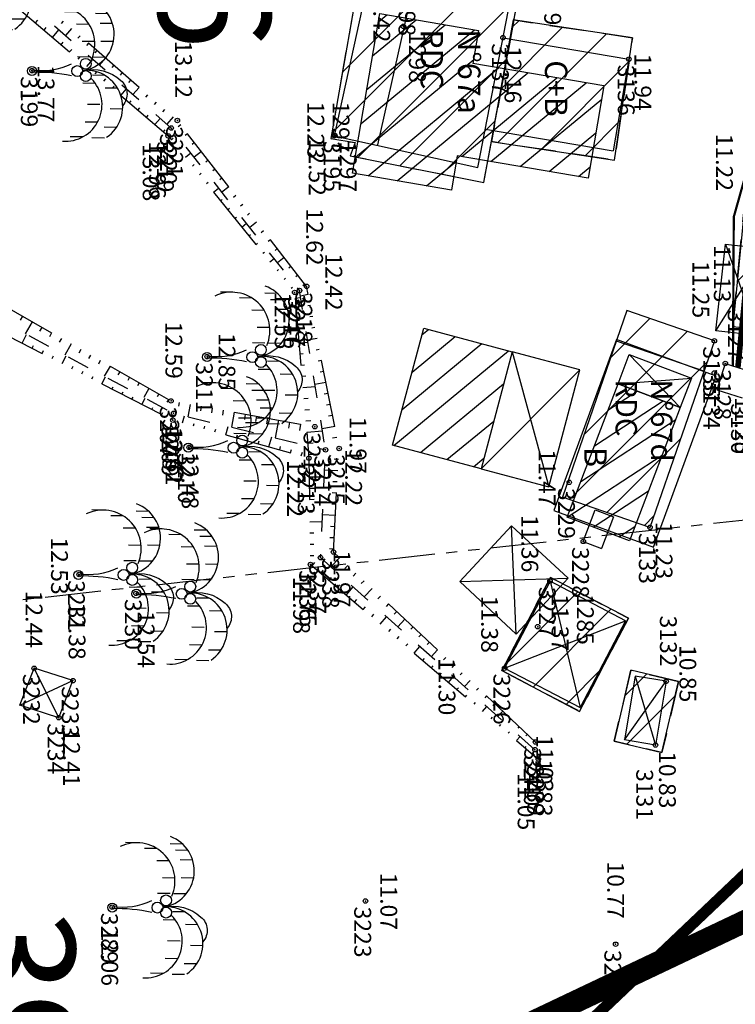
# Model space of a CAD drawing. Units: metres. Extents: x 129084 to 130260, y 566536 to 571747.
# Drawn here: x 129455 to 129487, y 570314 to 570358 of the extents above; entities that cross this region are included whole.
import ezdxf
from ezdxf.enums import TextEntityAlignment as Align

# ---------------------------------------------------------------- set-up
doc = ezdxf.new("R2010")
doc.units = ezdxf.units.M
doc.header["$PDMODE"] = 32
doc.header["$PDSIZE"] = 0.2
for name, pattern in [('BTALUS', [2, 1, -1]), ('CACHE2', [4.7625, 3.175, -1.5875]), ('FANTOME', [2.5, 1.25, -0.25, 0.25, -0.25, 0.25, -0.25]), ('HTALUS', [6, 3, -3]), ('SUBFISC', [6, 4, -2]), ('VEGET', [1.5, 0.5, -1])]:
    doc.linetypes.add(name, pattern=pattern)
for name, color, linetype in [('BATIMENT', 7, 'Continuous'), ('BTALUS', 5, 'BTALUS'), ('CADASTRE-BATI', 4, 'Continuous'), ('CADASTRE-PARCELLAIRE', 3, 'FANTOME'), ('HACHURES', 252, 'Continuous'), ('HACHURES-BATI', 252, 'Continuous'), ('HTALUS', 4, 'HTALUS'), ('N-', 3, 'Continuous'), ('N-04-10-07', 3, 'Continuous'), ('N-18-09-07', 3, 'Continuous'), ('n-stations', 1, 'Continuous'), ('N3D-', 7, 'Continuous'), ('NUMEROS-POSTAUX', 7, 'Continuous'), ('P-', 2, 'Continuous'), ('P-04-10-07', 2, 'Continuous'), ('P-CACHE', 7, 'Continuous'), ('p3d', 7, 'Continuous'), ('P3D-', 7, 'Continuous'), ('p3d-seuil', 1, 'Continuous'), ('RESEAU', 7, 'Continuous'), ('RESEAU-AEP', 5, 'Continuous'), ('RESEAU-AEP-ACHERCHER', 7, 'Continuous'), ('SECTEUR JAMAICA', 1, 'Continuous'), ('SEUIL', 4, 'Continuous'), ('TALUS', 252, 'Continuous'), ('TOIT', 252, 'CACHE2'), ('TOIT deja levé', 2, 'Continuous'), ('VEGETATION', 3, 'VEGET'), ('Z-', 7, 'Continuous'), ('Z-1_500', 7, 'Continuous'), ('ZONE A TRAITER', 3, 'SUBFISC')]:
    doc.layers.add(name, color=color, linetype=linetype)
doc.styles.get("Standard").update_dxf_attribs({"font": 'romans.shx'})
pattern_1 = [(225, (129320.659, 570236.3067), (1.122532, -1.122532), [])]
pattern_2 = [(219.5436, (129450.1958, 570346.1092), (0.636666, -0.77114), [])]

# ---------------------------------------------------------------- blocks, each defined once
blk = doc.blocks.new('VCocot')
at = {"layer": 'VEGETATION', "linetype": 'Continuous'}
blk.add_line((-0.034, 0), (0.066, 0), dxfattribs=at)
blk.add_lwpolyline([(0, 2.28, -0.244496), (0.438, 3.961, -0.419466), (1.551, 4.046, 1.103579)], format="xyb", dxfattribs=at)
for points in [[(1.718, 4.044), (1.709, 3.488)], [(-2.096, 3.591), (-2.105, 3.035)], [(-1.295, 3.632), (-1.304, 3.076)], [(0.788, 3.82), (0.779, 3.264)], [(2.532, 3.768), (2.524, 3.213)], [(-2.816, 3.139), (-2.825, 2.583)], [(-2.531, 3.383), (-2.539, 2.828)], [(-0.591, 3.302), (-0.599, 2.747)], [(0.214, 3.249), (0.206, 2.693)], [(3.006, 3.229), (2.998, 2.673)], [(-1.297, 2.797), (-1.305, 2.241)], [(0.575, 2.827), (0.567, 2.272)], [(1.513, 3.027), (1.505, 2.471)], [(2.301, 2.925), (2.293, 2.369)], [(-2.062, 2.549), (-2.07, 1.993)], [(-0.605, 2.583), (-0.614, 2.027)], [(2.957, 2.264), (2.948, 1.709)], [(-2.613, 2.002), (-2.621, 1.446)], [(-2.872, 1.15), (-2.881, 0.595)]]:
    blk.add_lwpolyline(points, dxfattribs=at)
for centre, radius in [((-0.303, 2.401), 0.242), ((0.242, 2.401), 0.242), ((0.02, 2.018), 0.242), ((0.016, 0), 0.2)]:
    blk.add_circle(centre, radius, dxfattribs=at)
for centre, radius, start, end in [((1.619, 2.412), 1.635, 34.1077, 184.8096), ((-1.616, 2.028), 1.635, 8.8813, 159.5833), ((1.517, 1.49), 1.635, 355.4314, 134.666), ((-1.167, 1.096), 1.706, 66.6947, 205.9292), ((-3.077, 0.439), 3.074, 351.7974, 25.5122), ((7.62, 0.168), 7.556, 167.8164, 181.2746)]:
    blk.add_arc(centre, radius, start, end, dxfattribs=at)
blk = doc.blocks.new('P3D')
at = {"color": 0}
blk.add_point((0, 0), dxfattribs=at)
at = {"layer": 'N3D-'}
blk.add_attdef('MAT', text='', height=0.75, dxfattribs=at).set_placement((0.25, -0.25), align=Align.TOP_LEFT)
at = {"layer": 'Z-'}
blk.add_attdef('ALT', (0.25, 0.25), '', height=0.75, dxfattribs=at)
blk = doc.blocks.new('P-')
at = {"color": 0}
blk.add_point((0, 0), dxfattribs=at)
at = {"layer": 'N-18-09-07'}
blk.add_attdef('MAT', (0.25, 0.25), '', height=0.75, dxfattribs=at)

msp = doc.modelspace()

# ---------------------------------------------------------------- hatches: boundary and pattern name
at = {"layer": 'CADASTRE-BATI'}
h = msp.add_hatch(dxfattribs=at)
h.set_pattern_fill('_USER', color=256, angle=54, style=0, pattern_type=0)
h.set_pattern_definition(pattern_2)
h.paths.add_polyline_path([(129474.482, 570352.096), (129474.221, 570350.569), (129469.814, 570351.318), (129471.025, 570358.438), (129475.431, 570357.686), (129475.183, 570356.207), (129481.027, 570355.21), (129480.326, 570351.1)])
h = msp.add_hatch(dxfattribs=at)
h.set_pattern_fill('_USER', color=256, angle=54, style=0, pattern_type=0)
h.set_pattern_definition(pattern_2)
h.paths.add_polyline_path([(129472.986, 570344.411), (129476.929, 570343.362), (129475.541, 570338.144), (129471.598, 570339.193)])
h = msp.add_hatch(dxfattribs=at)
h.set_pattern_fill('_USER', color=256, angle=54, style=0, pattern_type=0)
h.set_pattern_definition([(33.116, (129479.3852, 570335.9803), (-0.54634, 0.83757), [])])
h.paths.add_polyline_path([(129481.656, 570341.932), (129484.433, 570340.872), (129482.163, 570334.921), (129479.385, 570335.98)])
at = {"layer": 'HACHURES'}
h = msp.add_hatch(dxfattribs=at)
h.set_pattern_fill('ANSI31', color=256, scale=0.5, angle=270, style=0)
h.set_pattern_definition(pattern_1)
h.paths.add_polyline_path([(129471.503, 570362.599), (129471.36, 570361.44), (129470.367, 570361.626), (129468.845, 570352.864), (129469.919, 570352.682), (129469.708, 570352.097), (129475.669, 570350.899), (129477.596, 570361.333)])
h = msp.add_hatch(dxfattribs=at)
h.set_pattern_fill('ANSI31', color=256, scale=0.5, angle=270, style=0)
h.set_pattern_definition([(225, (129325.7012, 570249.2461), (1.122532, -1.122532), [])])
h.paths.add_polyline_path([(129476.006, 570352.726), (129477.009, 570358.152), (129482.298, 570357.357), (129481.493, 570351.896)])
h = msp.add_hatch(dxfattribs=at)
h.set_pattern_fill('ANSI31', color=256, scale=0.5, angle=270, style=0)
h.set_pattern_definition(pattern_1)
h.paths.add_polyline_path([(129498.915, 570353.332), (129498.045, 570343.2), (129486.779, 570344.491), (129487.365, 570350.563), (129492.153, 570350.165), (129492.532, 570354.056)])
h = msp.add_hatch(dxfattribs=at)
h.set_pattern_fill('ANSI31', color=256, scale=0.5, angle=270, style=0)
h.set_pattern_definition(pattern_1)
h.paths.add_polyline_path([(129482.117, 570331.473), (129479.943, 570327.322), (129476.465, 570329.144), (129478.639, 570333.295)])
h = msp.add_hatch(dxfattribs=at)
h.set_pattern_fill('ANSI31', color=256, scale=0.5, angle=270, style=0)
h.set_pattern_definition(pattern_1)
h.paths.add_polyline_path([(129484.359, 570328.662), (129483.611, 570325.493), (129481.486, 570325.995), (129482.233, 570329.164)])
at = {"layer": 'HACHURES-BATI'}
h = msp.add_hatch(dxfattribs=at)
h.set_pattern_fill('ANSI31', color=256, scale=0.5, angle=270, style=0)
h.set_pattern_definition(pattern_1)
h.paths.add_polyline_path([(129483.081, 570335.53), (129479.183, 570336.876), (129482.055, 570345.195), (129485.954, 570343.849)])
edge = h.paths.add_edge_path(flags=17)
edge.add_line((129485.484, 570342.49), (129481.586, 570343.836))

# ---------------------------------------------------------------- linework, layer by layer
at = {"layer": 'BATIMENT', "flags": 128}
for points in [[(129470.979, 570362.083), (129468.991, 570352.992)], [(129468.991, 570352.992), (129475.404, 570351.577), (129477.183, 570360.753)], [(129476.975, 570359.775), (129472.733, 570360.675), (129470.923, 570352.579)], [(129476.525, 570357.36), (129482.14, 570356.407)], [(129482.14, 570356.407), (129481.445, 570352.315)], [(129475.735, 570353.285), (129481.445, 570352.315)], [(129482.055, 570345.195), (129479.183, 570336.876)], [(129485.954, 570343.849), (129482.055, 570345.195)], [(129485.484, 570342.49), (129481.586, 570343.836)], [(129485.954, 570343.849), (129483.081, 570335.53)], [(129483.081, 570335.53), (129479.183, 570336.876)], [(129478.622, 570333.127), (129476.594, 570329.254)], [(129481.988, 570331.363), (129478.622, 570333.127)], [(129478.622, 570333.127), (129479.96, 570327.491)], [(129476.594, 570329.254), (129481.988, 570331.363)], [(129481.988, 570331.363), (129479.96, 570327.491)], [(129454.969, 570327.594), (129455.604, 570329.247)], [(129457.336, 570328.696), (129455.604, 570329.247)], [(129456.701, 570327.042), (129455.604, 570329.247)], [(129476.594, 570329.254), (129479.96, 570327.491)], [(129482.419, 570328.896), (129481.944, 570326.056)], [(129483.8, 570328.665), (129482.419, 570328.896)], [(129482.419, 570328.896), (129483.325, 570325.825)], [(129454.969, 570327.594), (129457.336, 570328.696)], [(129456.701, 570327.042), (129457.336, 570328.696)], [(129481.944, 570326.056), (129483.8, 570328.665)], [(129483.8, 570328.665), (129483.325, 570325.825)], [(129456.701, 570327.042), (129454.969, 570327.594)], [(129483.325, 570325.825), (129481.944, 570326.056)]]:
    msp.add_lwpolyline(points, dxfattribs=at)
at = {"layer": 'BTALUS', "flags": 128}
for points in [[(129477.95, 570325.615), (129468.382, 570334.179), (129468.605, 570338.985), (129467.441, 570346.09), (129461.719, 570353.333), (129450.686, 570362.959)], [(129453.597, 570345.02), (129461.824, 570340.613), (129468.605, 570338.985)]]:
    msp.add_lwpolyline(points, dxfattribs=at)
at = {"layer": 'CADASTRE-BATI'}
for p, q in [((129481.027, 570355.21), (129475.183, 570356.207)), ((129481.027, 570355.21), (129480.326, 570351.1)), ((129480.326, 570351.1), (129474.482, 570352.096)), ((129486.457, 570348.158), (129487.877, 570344.087)), ((129486.019, 570344.298), (129488.315, 570347.948)), ((129476.929, 570343.362), (129478.566, 570337.339)), ((129482.155, 570343.24), (129484.433, 570340.872)), ((129479.954, 570342.558), (129475.541, 570338.144)), ((129481.656, 570341.932), (129484.932, 570342.18)), ((129477.117, 570330.765), (129476.902, 570335.604)), ((129474.589, 570333.112), (129479.43, 570333.257))]:
    msp.add_line(p, q, dxfattribs=at)
at = {"layer": 'CADASTRE-BATI', "flags": 128}
msp.add_lwpolyline([(129474.482, 570352.096), (129474.482, 570352.096), (129474.221, 570350.569), (129469.814, 570351.318), (129471.025, 570358.438), (129475.431, 570357.686), (129475.183, 570356.207)], dxfattribs=at)
for points in [[(129486.457, 570348.158), (129488.315, 570347.948), (129487.877, 570344.087), (129486.019, 570344.298)], [(129472.986, 570344.411), (129476.929, 570343.362), (129475.541, 570338.144), (129471.598, 570339.193)], [(129476.929, 570343.362), (129475.541, 570338.144), (129478.566, 570337.339), (129479.954, 570342.558)], [(129481.656, 570341.932), (129482.155, 570343.24), (129484.932, 570342.18), (129484.433, 570340.872)], [(129481.656, 570341.932), (129484.433, 570340.872), (129482.163, 570334.921), (129479.385, 570335.98)], [(129476.902, 570335.604), (129479.43, 570333.257), (129477.117, 570330.765), (129474.589, 570333.112)]]:
    msp.add_lwpolyline(points, close=True, dxfattribs=at)
at = {"layer": 'CADASTRE-PARCELLAIRE', "ltscale": 2}
msp.add_line((129721.978, 570361.73), (129413.928, 570327.759), dxfattribs=at)
at = {"layer": 'HTALUS', "flags": 128}
for points in [[(129477.974, 570325.958), (129468.957, 570334.429), (129469.21, 570339.047), (129467.762, 570346.275), (129461.992, 570353.666), (129450.843, 570363.374)], [(129450.334, 570362.558), (129461.583, 570352.984), (129467.224, 570346.004), (129467.863, 570338.616), (129467.931, 570333.871), (129478.096, 570325.199)], [(129453.774, 570345.684), (129461.711, 570341.166), (129467.736, 570340.087)], [(129453.281, 570344.645), (129461.791, 570340.311), (129467.863, 570338.616)]]:
    msp.add_lwpolyline(points, dxfattribs=at)
at = {"layer": 'P-'}
for p in [(129476.525, 570357.36), (129482.14, 570356.407), (129455.507, 570355.893), (129461.719, 570353.333), (129461.992, 570353.666), (129461.583, 570352.984), (129469.02, 570353.004), (129467.762, 570346.275), (129467.224, 570346.004), (129467.441, 570346.09), (129485.954, 570343.849), (129463.319, 570343.139), (129486.44, 570342.833), (129485.954, 570342.411), (129461.711, 570341.166), (129461.824, 570340.613), (129461.791, 570340.311), (129468.126, 570340.017), (129462.517, 570339.098), (129468.605, 570338.985), (129469.21, 570339.047), (129467.863, 570338.616), (129479.479, 570337.538), (129483.081, 570335.53), (129480.105, 570334.902), (129468.957, 570334.429), (129468.382, 570334.179), (129467.931, 570333.871), (129457.611, 570333.425), (129478.622, 570333.127), (129460.149, 570332.584), (129455.604, 570329.247), (129476.594, 570329.254), (129457.336, 570328.696), (129483.8, 570328.665), (129456.701, 570327.042), (129477.95, 570325.615), (129477.974, 570325.958), (129483.325, 570325.825), (129478.096, 570325.199), (129470.385, 570318.87), (129481.547, 570316.942)]:
    msp.add_point(p, dxfattribs=at)
at = {"layer": 'P-CACHE'}
for p in [(129455.507, 570355.893, 13.77), (129461.992, 570353.666, 13.118), (129461.583, 570352.984, 13.083), (129469.02, 570353.004, 12.519), (129467.762, 570346.275, 12.624), (129467.224, 570346.004, 12.553), (129463.319, 570343.139, 12.848), (129486.44, 570342.833, 11.197), (129485.954, 570342.411, 11.272), (129461.791, 570340.311, 12.513), (129462.517, 570339.098, 12.476), (129469.21, 570339.047, 12.221), (129467.863, 570338.616, 12.217), (129468.957, 570334.429, 11.97), (129467.931, 570333.871, 11.977), (129457.611, 570333.425, 12.528), (129460.149, 570332.584, 12.54), (129477.974, 570325.958, 11.029), (129478.096, 570325.199, 11.05), (129459.086, 570318.594, 12.056), (129459.086, 570318.594)]:
    msp.add_point(p, dxfattribs=at)
at = {"layer": 'p3d'}
for p in [(129476.525, 570357.36, 12.156), (129482.14, 570356.407, 11.94), (129461.719, 570353.333, 12.96), (129467.441, 570346.09, 12.416), (129485.954, 570343.849, 11.248), (129461.711, 570341.166, 12.589), (129461.824, 570340.613, 12.419), (129468.605, 570338.985, 11.97), (129483.081, 570335.53, 11.233), (129480.105, 570334.902, 11.362), (129468.382, 570334.179, 11.749), (129478.622, 570333.127, 11.383), (129455.604, 570329.247, 12.442), (129476.594, 570329.254, 11.296), (129457.336, 570328.696, 12.38), (129483.8, 570328.665, 10.851), (129456.701, 570327.042, 12.413), (129477.95, 570325.615, 10.832), (129483.325, 570325.825, 10.83), (129470.385, 570318.87, 11.068), (129481.547, 570316.942, 10.768)]:
    msp.add_point(p, dxfattribs=at)
at = {"layer": 'p3d-seuil'}
msp.add_point((129479.479, 570337.538, 11.466), dxfattribs=at)
at = {"layer": 'RESEAU', "flags": 128}
for points in [[(129480.105, 570334.902), (129480.64, 570336.303)], [(129480.64, 570336.303), (129481.455, 570335.992)], [(129481.455, 570335.992), (129480.919, 570334.591)], [(129480.105, 570334.902), (129480.919, 570334.591)]]:
    msp.add_lwpolyline(points, dxfattribs=at)
at = {"layer": 'RESEAU-AEP'}
for q in [(129486.069, 570341.662), (129487.566, 570342.481)]:
    msp.add_line((129486.44, 570342.833), q, dxfattribs=at)
at = {"layer": 'RESEAU-AEP', "const_width": 0.1, "flags": 128}
msp.add_lwpolyline([(129488.679, 570355.961), (129486.82, 570349.374), (129486.78, 570342.727)], dxfattribs=at)
at = {"layer": 'RESEAU-AEP', "flags": 128}
msp.add_lwpolyline([(129486.069, 570341.662), (129487.196, 570341.309)], dxfattribs=at)
at = {"layer": 'RESEAU-AEP-ACHERCHER', "const_width": 0.25, "flags": 128}
msp.add_lwpolyline([(129489.111, 570359.532), (129488.233, 570354.969), (129487.003, 570342.657)], dxfattribs=at)
at = {"layer": 'SECTEUR JAMAICA', "const_width": 0.5, "flags": 128}
msp.add_lwpolyline([(129421.019, 570639.742), (129462.834, 570611.854), (129467.728, 570582.433), (129467.815, 570549.825), (129482.708, 570503.762), (129510.835, 570488.185), (129532.433, 570457.535), (129539.967, 570406.785), (129540.971, 570373.622), (129520.378, 570330.912), (129489.74, 570322.37), (129470.151, 570303.778), (129451.567, 570294.734), (129444.536, 570276.645), (129442.527, 570221.876), (129424.445, 570213.334), (129414.4, 570214.339), (129420.929, 570468.589), (129418.92, 570510.294), (129408.372, 570555.516), (129380.748, 570617.823)], close=True, dxfattribs=at)
at = {"layer": 'TALUS'}
for p, q in [((129455.664, 570358.021), (129455.761, 570358.135)), ((129456.045, 570357.697), (129456.14, 570357.809)), ((129456.898, 570358.102), (129456.805, 570357.996)), ((129457.275, 570357.774), (129456.996, 570357.454)), ((129456.426, 570357.373), (129456.708, 570357.705)), ((129457.652, 570357.446), (129457.559, 570357.339)), ((129456.806, 570357.049), (129456.899, 570357.158)), ((129458.029, 570357.117), (129457.936, 570357.01)), ((129457.187, 570356.725), (129457.279, 570356.832)), ((129457.568, 570356.401), (129457.658, 570356.507)), ((129458.406, 570356.789), (129458.313, 570356.682)), ((129458.783, 570356.461), (129458.503, 570356.139)), ((129457.949, 570356.077), (129458.215, 570356.39)), ((129459.16, 570356.132), (129459.067, 570356.025)), ((129458.329, 570355.753), (129458.417, 570355.856)), ((129459.537, 570355.804), (129459.444, 570355.697)), ((129458.71, 570355.429), (129458.796, 570355.53)), ((129459.091, 570355.105), (129459.176, 570355.204)), ((129459.914, 570355.476), (129459.82, 570355.368)), ((129460.291, 570355.147), (129460.01, 570354.824)), ((129459.472, 570354.781), (129459.722, 570355.075)), ((129460.668, 570354.819), (129460.574, 570354.711)), ((129459.853, 570354.456), (129459.935, 570354.553)), ((129461.045, 570354.491), (129460.951, 570354.383)), ((129460.233, 570354.132), (129460.314, 570354.227)), ((129460.614, 570353.808), (129460.694, 570353.902)), ((129461.423, 570354.162), (129461.328, 570354.054)), ((129461.8, 570353.834), (129461.517, 570353.509)), ((129460.995, 570353.484), (129461.229, 570353.76)), ((129462.143, 570353.473), (129462.032, 570353.387)), ((129461.376, 570353.16), (129461.452, 570353.25)), ((129462.45, 570353.079), (129462.341, 570352.994)), ((129461.726, 570352.807), (129461.809, 570352.874)), ((129462.04, 570352.418), (129462.122, 570352.484)), ((129462.758, 570352.685), (129462.649, 570352.6)), ((129462.355, 570352.029), (129462.595, 570352.223)), ((129463.066, 570352.291), (129462.742, 570352.038)), ((129462.669, 570351.64), (129462.748, 570351.704)), ((129463.373, 570351.897), (129463.266, 570351.813)), ((129462.983, 570351.251), (129463.061, 570351.314)), ((129463.681, 570351.503), (129463.575, 570351.42)), ((129463.297, 570350.862), (129463.373, 570350.924)), ((129463.989, 570351.109), (129463.883, 570351.026)), ((129463.612, 570350.473), (129463.835, 570350.654)), ((129464.296, 570350.715), (129463.981, 570350.469)), ((129464.604, 570350.32), (129464.5, 570350.239)), ((129463.926, 570350.084), (129463.999, 570350.143)), ((129464.912, 570349.926), (129464.808, 570349.845)), ((129464.24, 570349.696), (129464.312, 570349.753)), ((129465.219, 570349.532), (129465.117, 570349.452)), ((129464.555, 570349.307), (129464.625, 570349.363)), ((129464.869, 570348.918), (129465.075, 570349.084)), ((129465.527, 570349.138), (129465.221, 570348.899)), ((129465.183, 570348.529), (129465.25, 570348.583)), ((129465.835, 570348.744), (129465.734, 570348.665)), ((129465.497, 570348.14), (129465.563, 570348.193)), ((129466.142, 570348.35), (129466.042, 570348.271)), ((129465.812, 570347.751), (129465.876, 570347.803)), ((129466.45, 570347.956), (129466.35, 570347.878)), ((129466.126, 570347.362), (129466.315, 570347.515)), ((129466.758, 570347.561), (129466.461, 570347.33)), ((129466.44, 570346.973), (129466.502, 570347.023)), ((129467.065, 570347.167), (129466.967, 570347.091)), ((129467.373, 570346.773), (129467.276, 570346.697)), ((129466.755, 570346.585), (129466.815, 570346.633)), ((129467.681, 570346.379), (129467.584, 570346.304)), ((129467.069, 570346.196), (129467.128, 570346.243)), ((129467.834, 570345.914), (129467.481, 570345.843)), ((129467.246, 570345.751), (129467.493, 570345.773)), ((129467.289, 570345.253), (129467.384, 570345.262)), ((129467.932, 570345.424), (129467.809, 570345.399)), ((129455.078, 570344.942), (129454.974, 570344.76)), ((129455.512, 570344.695), (129455.207, 570344.158)), ((129467.332, 570344.755), (129467.44, 570344.765)), ((129468.031, 570344.934), (129467.902, 570344.908)), ((129455.947, 570344.447), (129455.847, 570344.272)), ((129456.381, 570344.2), (129456.284, 570344.029)), ((129467.375, 570344.257), (129467.496, 570344.267)), ((129468.129, 570344.443), (129467.994, 570344.416)), ((129455.064, 570343.737), (129455.263, 570344.128)), ((129456.816, 570343.953), (129456.72, 570343.785)), ((129457.25, 570343.705), (129456.97, 570343.213)), ((129467.418, 570343.759), (129467.817, 570343.793)), ((129468.227, 570343.953), (129467.805, 570343.868)), ((129455.509, 570343.511), (129455.574, 570343.638)), ((129455.955, 570343.284), (129456.018, 570343.408)), ((129457.685, 570343.458), (129457.593, 570343.298)), ((129467.461, 570343.261), (129467.607, 570343.273)), ((129468.325, 570343.463), (129468.179, 570343.433)), ((129456.4, 570343.057), (129456.462, 570343.178)), ((129456.846, 570342.83), (129457.026, 570343.183)), ((129458.119, 570343.211), (129458.03, 570343.054)), ((129458.554, 570342.963), (129458.467, 570342.81)), ((129468.424, 570342.973), (129468.271, 570342.942)), ((129457.291, 570342.603), (129457.35, 570342.718)), ((129457.737, 570342.376), (129457.794, 570342.488)), ((129458.988, 570342.716), (129458.734, 570342.269)), ((129459.423, 570342.468), (129459.34, 570342.323)), ((129467.505, 570342.763), (129467.663, 570342.776)), ((129468.522, 570342.482), (129468.364, 570342.451)), ((129458.182, 570342.149), (129458.238, 570342.258)), ((129458.628, 570341.922), (129458.789, 570342.239)), ((129459.857, 570342.221), (129459.777, 570342.079)), ((129460.292, 570341.974), (129460.213, 570341.836)), ((129467.548, 570342.265), (129467.719, 570342.279)), ((129468.62, 570341.992), (129468.129, 570341.894)), ((129459.073, 570341.695), (129459.126, 570341.798)), ((129459.519, 570341.468), (129459.57, 570341.568)), ((129460.726, 570341.726), (129460.497, 570341.324)), ((129467.591, 570341.766), (129468.142, 570341.814)), ((129459.964, 570341.241), (129460.014, 570341.338)), ((129460.41, 570341.014), (129460.553, 570341.294)), ((129461.161, 570341.479), (129461.087, 570341.348)), ((129461.595, 570341.232), (129461.523, 570341.105)), ((129462.072, 570341.101), (129462.041, 570340.926)), ((129467.634, 570341.268), (129467.83, 570341.285)), ((129468.718, 570341.502), (129468.549, 570341.468)), ((129460.856, 570340.787), (129460.901, 570340.878)), ((129461.301, 570340.56), (129461.345, 570340.648)), ((129462.564, 570341.013), (129462.465, 570340.459)), ((129463.057, 570340.925), (129463.022, 570340.731)), ((129463.549, 570340.837), (129463.512, 570340.633)), ((129464.041, 570340.749), (129464.003, 570340.535)), ((129464.533, 570340.661), (129464.413, 570339.991)), ((129467.677, 570340.77), (129467.886, 570340.788)), ((129468.817, 570341.012), (129468.641, 570340.976)), ((129461.747, 570340.334), (129461.792, 570340.422)), ((129462.225, 570340.19), (129462.31, 570340.496)), ((129465.025, 570340.572), (129464.984, 570340.34)), ((129465.517, 570340.484), (129465.474, 570340.242)), ((129466.01, 570340.396), (129465.965, 570340.144)), ((129466.502, 570340.308), (129466.361, 570339.524)), ((129466.994, 570340.22), (129466.945, 570339.949)), ((129467.72, 570340.272), (129467.942, 570340.291)), ((129468.915, 570340.521), (129468.734, 570340.485)), ((129462.706, 570340.055), (129462.736, 570340.163)), ((129463.188, 570339.921), (129463.22, 570340.035)), ((129463.669, 570339.787), (129463.703, 570339.906)), ((129464.151, 570339.652), (129464.256, 570340.029)), ((129467.486, 570340.132), (129467.436, 570339.851)), ((129467.763, 570339.774), (129468.466, 570339.835)), ((129469.013, 570340.031), (129468.452, 570339.919)), ((129464.633, 570339.518), (129464.669, 570339.649)), ((129465.114, 570339.383), (129465.153, 570339.521)), ((129465.596, 570339.249), (129465.636, 570339.392)), ((129466.077, 570339.115), (129466.202, 570339.562)), ((129469.111, 570339.541), (129468.919, 570339.502)), ((129466.559, 570338.98), (129466.602, 570339.135)), ((129467.041, 570338.846), (129467.085, 570339.007)), ((129467.522, 570338.711), (129467.569, 570338.878)), ((129467.806, 570339.276), (129468.053, 570339.297)), ((129469.21, 570339.051), (129469.201, 570339.049)), ((129467.849, 570338.778), (129468.099, 570338.799)), ((129469.183, 570338.551), (129468.984, 570338.562)), ((129467.868, 570338.278), (129468.103, 570338.282)), ((129469.156, 570338.052), (129468.563, 570338.085)), ((129467.875, 570337.778), (129468.55, 570337.788)), ((129469.128, 570337.553), (129468.932, 570337.564)), ((129467.882, 570337.278), (129468.097, 570337.281)), ((129467.89, 570336.778), (129468.094, 570336.781)), ((129469.101, 570337.054), (129468.906, 570337.064)), ((129467.897, 570336.278), (129468.091, 570336.281)), ((129469.073, 570336.554), (129468.88, 570336.565)), ((129469.046, 570336.055), (129468.471, 570336.087)), ((129467.904, 570335.778), (129468.457, 570335.786)), ((129469.019, 570335.556), (129468.828, 570335.566)), ((129467.911, 570335.278), (129468.085, 570335.281)), ((129468.991, 570335.057), (129468.802, 570335.067)), ((129467.918, 570334.779), (129468.082, 570334.781)), ((129468.964, 570334.557), (129468.776, 570334.568)), ((129467.925, 570334.279), (129468.079, 570334.281)), ((129469.228, 570334.175), (129468.844, 570333.766)), ((129468.001, 570333.811), (129468.134, 570333.966)), ((129468.382, 570333.487), (129468.493, 570333.617)), ((129469.592, 570333.832), (129469.467, 570333.699)), ((129468.762, 570333.162), (129468.871, 570333.29)), ((129469.957, 570333.49), (129469.834, 570333.36)), ((129469.142, 570332.838), (129469.249, 570332.962)), ((129469.523, 570332.513), (129469.835, 570332.879)), ((129470.321, 570333.148), (129470.201, 570333.02)), ((129470.685, 570332.805), (129470.334, 570332.432)), ((129469.903, 570332.189), (129470.005, 570332.307)), ((129471.05, 570332.463), (129470.936, 570332.341)), ((129470.284, 570331.864), (129470.382, 570331.98)), ((129471.414, 570332.121), (129471.303, 570332.002)), ((129470.664, 570331.54), (129470.76, 570331.652)), ((129471.044, 570331.215), (129471.325, 570331.544)), ((129471.779, 570331.778), (129471.67, 570331.663)), ((129472.143, 570331.436), (129471.825, 570331.097)), ((129471.425, 570330.89), (129471.516, 570330.997)), ((129472.507, 570331.094), (129472.404, 570330.984)), ((129471.805, 570330.566), (129471.894, 570330.67)), ((129472.872, 570330.751), (129472.771, 570330.644)), ((129472.186, 570330.241), (129472.272, 570330.342)), ((129472.566, 570329.917), (129472.816, 570330.21)), ((129473.236, 570330.409), (129473.138, 570330.305)), ((129472.946, 570329.592), (129473.027, 570329.687)), ((129473.601, 570330.067), (129473.316, 570329.763)), ((129473.965, 570329.724), (129473.873, 570329.626)), ((129473.327, 570329.268), (129473.405, 570329.36)), ((129474.33, 570329.382), (129474.24, 570329.287)), ((129473.707, 570328.943), (129473.783, 570329.032)), ((129474.087, 570328.619), (129474.307, 570328.876)), ((129474.694, 570329.04), (129474.607, 570328.947)), ((129474.468, 570328.294), (129474.538, 570328.377)), ((129475.058, 570328.697), (129474.806, 570328.429)), ((129475.423, 570328.355), (129475.341, 570328.268)), ((129474.848, 570327.97), (129474.916, 570328.05)), ((129475.787, 570328.012), (129475.709, 570327.929)), ((129475.229, 570327.645), (129475.294, 570327.722)), ((129475.609, 570327.321), (129475.797, 570327.542)), ((129476.152, 570327.67), (129476.076, 570327.589)), ((129475.989, 570326.996), (129476.05, 570327.067)), ((129476.516, 570327.328), (129476.297, 570327.095)), ((129476.37, 570326.672), (129476.427, 570326.739)), ((129476.88, 570326.985), (129476.81, 570326.911)), ((129477.245, 570326.643), (129477.177, 570326.571)), ((129476.75, 570326.347), (129476.805, 570326.412)), ((129477.131, 570326.023), (129477.288, 570326.208)), ((129477.609, 570326.301), (129477.544, 570326.232)), ((129477.511, 570325.698), (129477.561, 570325.757)), ((129477.974, 570325.958), (129477.974, 570325.958)), ((129477.891, 570325.374), (129477.925, 570325.413))]:
    msp.add_line(p, q, dxfattribs=at)
at = {"layer": 'TOIT', "ltscale": 0.5, "flags": 128}
for points in [[(129471.503, 570362.599), (129471.36, 570361.44), (129470.367, 570361.626), (129468.845, 570352.864), (129469.919, 570352.682), (129469.708, 570352.097), (129475.669, 570350.899), (129477.596, 570361.333), (129471.503, 570362.599)], [(129477.009, 570358.152), (129476.006, 570352.726)], [(129498.915, 570353.332), (129498.045, 570343.2), (129486.779, 570344.491), (129487.365, 570350.563), (129492.153, 570350.165), (129492.532, 570354.056), (129498.915, 570353.332)], [(129482.117, 570331.473), (129479.943, 570327.322), (129476.465, 570329.144), (129478.639, 570333.295), (129482.117, 570331.473)], [(129484.359, 570328.662), (129483.611, 570325.493), (129481.486, 570325.995), (129482.233, 570329.164), (129484.359, 570328.662)]]:
    msp.add_lwpolyline(points, dxfattribs=at)
msp.add_lwpolyline([(129476.006, 570352.726), (129477.009, 570358.152), (129482.298, 570357.357), (129481.493, 570351.896)], close=True, dxfattribs=at)
at = {"layer": 'TOIT deja levé'}
msp.add_lwpolyline([(129477.596, 570361.333), (129471.503, 570362.599), (129471.36, 570361.44), (129470.367, 570361.626), (129468.845, 570352.864), (129469.919, 570352.682), (129469.708, 570352.097), (129475.669, 570350.899), (129477.596, 570361.333)], dxfattribs=at)
for points in [[(129476.972, 570358.158), (129475.997, 570352.727), (129481.493, 570351.896), (129482.298, 570357.357)], [(129498.915, 570353.332), (129492.532, 570354.056), (129492.153, 570350.165), (129487.365, 570350.563), (129486.779, 570344.491), (129498.045, 570343.2)], [(129478.797, 570336.275), (129483.238, 570334.65), (129486.028, 570342.274), (129481.588, 570343.899)], [(129482.117, 570331.473), (129478.639, 570333.295), (129476.465, 570329.144), (129479.943, 570327.322)], [(129484.359, 570328.662), (129482.233, 570329.164), (129481.485, 570325.995), (129483.611, 570325.493)]]:
    msp.add_lwpolyline(points, close=True, dxfattribs=at)
at = {"layer": 'ZONE A TRAITER', "color": 5, "const_width": 1, "flags": 128}
msp.add_lwpolyline([(129490.729, 570551.307), (129506.551, 570504.503), (129527.364, 570473.059), (129549.141, 570452.635), (129557.262, 570420.887), (129548.371, 570381), (129538.653, 570338.606), (129505.46, 570326.572), (129462.418, 570306.15), (129452.885, 570293.794), (129438.156, 570275.18), (129440.013, 570211.474), (129423.366, 570200.321), (129410.995, 570204.218), (129409.788, 570227.021), (129412.759, 570328.478), (129415.162, 570419.136), (129415.368, 570511.393), (129407.337, 570549.106), (129391.729, 570588.587), (129375.315, 570617.58), (129425.364, 570646.017), (129469.159, 570609.576)], dxfattribs=at)

# ---------------------------------------------------------------- block references
at = {"layer": 'P-04-10-07'}
ref = msp.add_blockref('P-', (129472.077, 570357.868), dxfattribs=at)
ref.add_attrib('MAT', '1298', (129472.327, 570357.618), dxfattribs={"layer": 'N-04-10-07', "height": 0.75, "rotation": 270})
ref = msp.add_blockref('P-', (129468.991, 570352.992), dxfattribs=at)
ref.add_attrib('MAT', '1297', (129469.241, 570352.742), dxfattribs={"layer": 'N-04-10-07', "height": 0.75, "rotation": 270})
at = {"layer": 'P3D-'}
ref = msp.add_blockref('P3D', (129468.991, 570352.992, 12.23), dxfattribs=at)
ref.add_attrib('MAT', '1297', dxfattribs={"layer": 'N3D-', "height": 0.75, "rotation": 270}).set_placement((129469.67, 570354.513, 12.23), align=Align.TOP_LEFT)
ref.add_attrib('ALT', '12.23', (129467.795, 570354.513, 12.23), dxfattribs={"layer": 'Z-', "height": 0.75, "rotation": 270})
at = {"layer": 'p3d-seuil'}
ref = msp.add_blockref('P3D', (129472.077, 570357.868, 12.42), dxfattribs=at)
ref.add_attrib('MAT', '1298', dxfattribs={"layer": 'N3D-', "height": 0.75, "rotation": 270}).set_placement((129472.612, 570359.706, 12.42), align=Align.TOP_LEFT)
ref.add_attrib('ALT', '12.42', (129470.737, 570359.706, 12.42), dxfattribs={"layer": 'Z-', "color": 1, "height": 0.75, "rotation": 270})
ref = msp.add_blockref('P3D', (129478.071, 570331.1, 11.37), dxfattribs=at)
ref.add_attrib('MAT', '1285', dxfattribs={"layer": 'N3D-', "height": 0.75, "rotation": 270}).set_placement((129480.572, 570332.562, 11.37), align=Align.TOP_LEFT)
ref.add_attrib('ALT', '11.37', (129478.697, 570332.562, 11.37), dxfattribs={"layer": 'Z-', "color": 1, "height": 0.75, "rotation": 270})
at = {"layer": 'VEGETATION', "rotation": 270}
for p in [(129451.414, 570360.714), (129455.507, 570355.893, 11.096), (129463.319, 570343.139, 11.096), (129462.484, 570339.098), (129457.578, 570333.425), (129460.167, 570332.584), (129459.086, 570318.594)]:
    msp.add_blockref('VCocot', p, dxfattribs=at)

# ---------------------------------------------------------------- texts
at = {"layer": 'N-'}
for s, p in [('3139', (129479.11, 570360.181, 12.063)), ('3137', (129476.775, 570357.11, 12.156)), ('3136', (129482.39, 570356.157, 11.94)), ('3199', (129455.757, 570355.643, 13.77)), ('3221', (129462.243, 570353.416, 13.118)), ('3220', (129461.969, 570353.083, 12.96)), ('3219', (129461.833, 570352.734, 13.083)), ('3195', (129469.27, 570352.754, 12.519)), ('3218', (129468.012, 570346.025, 12.624)), ('3216', (129467.474, 570345.754, 12.553)), ('3217', (129467.691, 570345.84, 12.416)), ('3127', (129487.303, 570345.238, 11.133)), ('3135', (129486.204, 570343.599, 11.248)), ('3211', (129463.569, 570342.889, 12.848)), ('3128', (129486.69, 570342.583, 11.197)), ('3134', (129486.204, 570342.161, 11.272)), ('3207', (129461.961, 570340.916, 12.589)), ('3130', (129487.446, 570341.059, 11.226)), ('3208', (129462.074, 570340.363, 12.419)), ('3209', (129462.041, 570340.061, 12.513)), ('3212', (129468.376, 570339.767, 12.242)), ('3210', (129462.767, 570338.848, 12.476)), ('3214', (129468.855, 570338.735, 11.97)), ('3215', (129469.46, 570338.798, 12.221)), ('3213', (129468.114, 570338.366, 12.217)), ('3229', (129479.729, 570337.288, 11.466)), ('3133', (129483.332, 570335.28, 11.233)), ('3228', (129480.355, 570334.652, 11.362)), ('3238', (129469.207, 570334.179, 11.97)), ('3237', (129468.632, 570333.929, 11.749)), ('3236', (129468.181, 570333.621, 11.977)), ('3231', (129457.861, 570333.175, 12.528)), ('3227', (129478.872, 570332.877, 11.383)), ('3230', (129460.399, 570332.335, 12.54)), ('3132', (129484.272, 570331.598, 10.851)), ('3232', (129455.854, 570328.997, 12.442)), ('3226', (129476.844, 570329.004, 11.296)), ('3233', (129457.586, 570328.446, 12.38)), ('3234', (129456.951, 570326.792, 12.413)), ('3240', (129478.2, 570325.365, 10.832)), ('3241', (129478.224, 570325.708, 11.029)), ('3239', (129478.346, 570324.949, 11.05)), ('3131', (129483.218, 570324.754, 10.83)), ('3223', (129470.635, 570318.62, 11.068)), ('3224', (129481.797, 570316.692, 10.768))]:
    msp.add_text(s, height=0.75, rotation=270.1153, dxfattribs=at).set_placement(p, align=Align.TOP_LEFT)
at = {"layer": 'n-stations'}
for s, p in [('36', (129466.147, 570364.41)), ('39', (129457.42, 570318.524))]:
    msp.add_text(s, height=5, rotation=270.019, dxfattribs=at).set_placement(p, align=Align.TOP_LEFT)
at = {"layer": 'NUMEROS-POSTAUX', "attachment_point": 1, "rotation": 270}
for s, insert, char_height, width in [('{\\fArial|b0|i0|c0|p34;N°67a\\PRDC}', (129475.517, 570357.735), 1, 7.21749), ('{\\fArial|b0|i0|c0|p34;N°67d\\PRDC}', (129484.082, 570342.123), 0.95, 3.86398)]:
    msp.add_mtext(s, dxfattribs=dict(at, insert=insert, char_height=char_height, width=width))
at = {"layer": 'P-CACHE'}
for s, rotation, p in [('13.12', 270.1153, (129461.891, 570357.225, 13.118)), ('13.77', 270, (129455.757, 570356.143, 13.77)), ('13.08', 270.1153, (129460.445, 570352.622, 13.083)), ('12.52', 270, (129467.856, 570352.863, 12.519)), ('12.62', 270, (129467.741, 570349.755, 12.624)), ('12.55', 270, (129466.335, 570346.016, 12.553)), ('12.85', 270, (129463.829, 570344.196, 12.848)), ('12.51', 270.1153, (129461.466, 570339.956, 12.513)), ('12.22', 270, (129469.481, 570339.028, 12.221)), ('12.48', 270, (129462.188, 570338.893, 12.476)), ('12.22', 270, (129466.892, 570338.539, 12.217)), ('12.53', 270, (129456.358, 570335.083, 12.528)), ('11.97', 270, (129468.967, 570334.51, 11.97)), ('11.98', 270, (129467.158, 570333.327, 11.977)), ('12.54', 270, (129460.223, 570331.81, 12.54)), ('11.03', 270, (129478.013, 570326.27, 11.029)), ('11.05', 270, (129477.178, 570324.58, 11.05)), ('12.06', 270, (129458.601, 570317.636, 12.056))]:
    msp.add_text(s, height=0.75, rotation=rotation, dxfattribs=at).set_placement(p)
msp.add_text('3289', height=0.75, rotation=270.0189, dxfattribs=at).set_placement((129459.336, 570318.344, 12.056), align=Align.TOP_LEFT)
at = {"layer": 'p3d-seuil'}
msp.add_text('11.47', height=0.75, rotation=270, dxfattribs=at).set_placement((129478.116, 570339.014))
at = {"layer": 'SEUIL', "char_height": 1, "width": 3.86398, "attachment_point": 1, "rotation": 270}
for s, insert in [('{\\fArial|b0|i0|c0|p34;C+B}', (129479.395, 570356.355)), ('{\\fArial|b0|i0|c0|p34;B}', (129481.152, 570339.112))]:
    msp.add_mtext(s, dxfattribs=dict(at, insert=insert))
at = {"layer": 'Z-1_500'}
for s, rotation, p in [('12.16', 270, (129476.59, 570356.991, 12.156)), ('11.94', 270, (129482.389, 570356.657, 11.94)), ('11.22', 270, (129486.028, 570353.081, 11.215)), ('12.96', 270.1153, (129460.721, 570352.737, 12.96)), ('12.42', 270, (129468.598, 570347.749, 12.416)), ('11.13', 270, (129485.932, 570348.114, 11.133)), ('11.25', 270, (129484.975, 570347.411, 11.248)), ('12.59', 270.1153, (129461.458, 570344.706, 12.589)), ('11.23', 270, (129486.867, 570341.343, 22.431)), ('11.97', 270, (129469.68, 570340.471, 11.97)), ('12.42', 270.1153, (129461.461, 570340.018, 12.419)), ('11.36', 270, (129477.344, 570336.08, 11.362)), ('11.23', 270, (129483.331, 570335.78, 11.233)), ('11.75', 270, (129467.454, 570333.634, 11.749)), ('12.44', 270, (129455.223, 570332.707, 12.442)), ('11.38', 270, (129475.549, 570332.488, 11.383)), ('12.38', 270, (129457.142, 570332.186, 12.38)), ('10.85', 270, (129484.395, 570330.284, 10.851)), ('11.30', 270.1153, (129473.643, 570329.704, 11.296)), ('12.41', 270, (129456.895, 570326.528, 12.413)), ('10.83', 270, (129483.481, 570325.553, 10.83)), ('10.83', 270, (129477.972, 570325.189, 10.832)), ('10.77', 270, (129481.173, 570320.634, 10.768)), ('11.07', 270, (129471.051, 570320.131, 11.068))]:
    msp.add_text(s, height=0.75, rotation=rotation, dxfattribs=at).set_placement(p)

doc.saveas('drawing.dxf')
